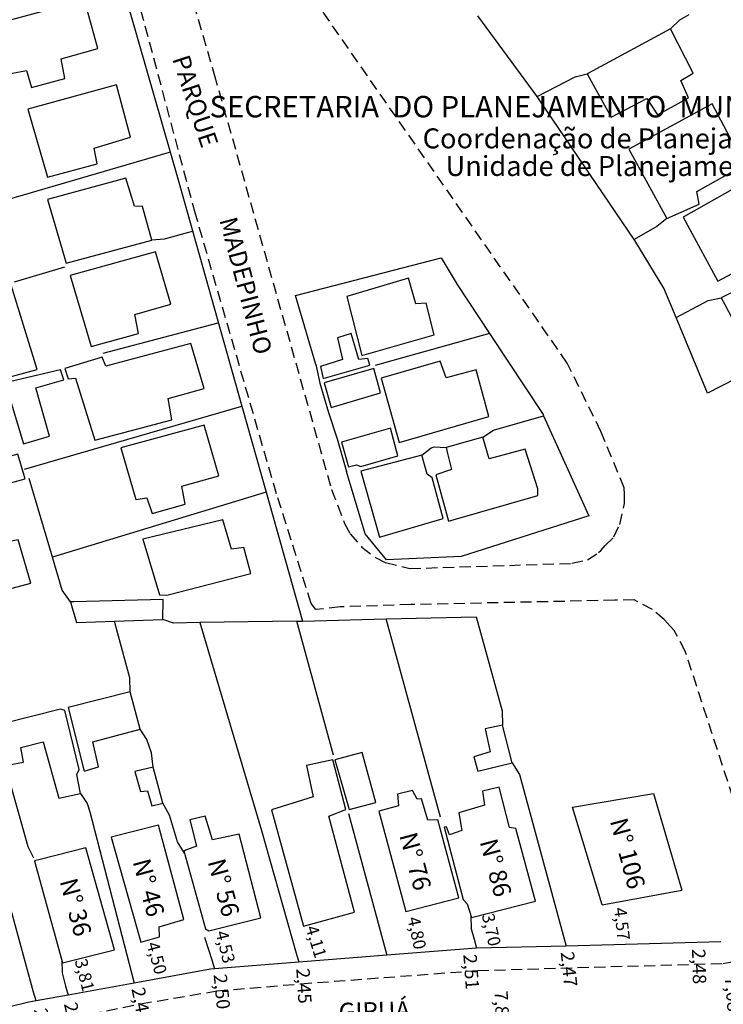
# Model space of a CAD drawing. Units: millimetres. Extents: x 177746 to 178311, y 1668730 to 1669260.
# Drawn here: x 178136 to 178216, y 1668821 to 1668931 of the extents above; entities that cross this region are included whole.
import ezdxf
from ezdxf.enums import TextEntityAlignment as Align

# ---------------------------------------------------------------- set-up
doc = ezdxf.new("R2010")
doc.units = ezdxf.units.MM
doc.header["$LTSCALE"] = 5
doc.header["$MEASUREMENT"] = 0
doc.linetypes.add('DASHED2', pattern=[0.375, 0.25, -0.125])
for name, color, linetype in [('T-DIM', 1, 'Continuous'), ('T-MFIO-EXI', 7, 'DASHED2'), ('T-TEXTP', 7, 'Continuous'), ('V-EDIFICACAO', 7, 'Continuous'), ('V-LOTE', 1, 'Continuous'), ('V-TESTADA', 5, 'Continuous')]:
    doc.layers.add(name, color=color, linetype=linetype)
doc.styles.add('CDL', font='ARIAL.TTF')
doc.styles.add('CITYBLUEPRINT', font='cibt____.pfb', dxfattribs={"height": 2})
doc.styles.add('SANSSERIFBOLDOBLIQUE', font='sasbo___.pfb', dxfattribs={"height": 1.8})
doc.styles.get("Standard").update_dxf_attribs({"font": 'ARIAL.TTF'})
doc.dimstyles.new('ISO-25', dxfattribs={"dimtxt": 1, "dimasz": 2.5, "dimexe": 1.25, "dimexo": 0.625, "dimtad": 1, "dimtxsty": 'Standard', "dimcen": 0, "dimse1": 1, "dimse2": 1, "dimsd1": 1, "dimsd2": 1, "dimadec": 0, "dimazin": 0, "dimtfac": 1, "dimtofl": 0, "dimtmove": 2, "dimatfit": 2, "dimfxl": 0, "dimarcsym": 0})

# ---------------------------------------------------------------- blocks, each defined once
blk = doc.blocks.new('*D23')
at = {"layer": 'DEFPOINTS', "color": 0}
for p in [(178138.17, 1668820.95), (178138.66, 1668818.4), (178138.73, 1668818.41)]:
    blk.add_point(p, dxfattribs=at)
at = {"layer": 'T-DIM', "color": 0, "insert": (178138.85, 1668818.13), "char_height": 1.5, "attachment_point": 5, "rotation": 280.949}
blk.add_mtext('2,60', dxfattribs=at)
blk = doc.blocks.new('*D24')
at = {"layer": 'DEFPOINTS', "color": 0}
for p in [(178141.77, 1668821.61), (178142.34, 1668819.11), (178142.35, 1668819.11)]:
    blk.add_point(p, dxfattribs=at)
at = {"layer": 'T-DIM', "color": 0, "insert": (178142.28, 1668818.8), "char_height": 1.5, "attachment_point": 5, "rotation": 282.8358}
blk.add_mtext('2,57', dxfattribs=at)
blk = doc.blocks.new('*D25')
at = {"layer": 'DEFPOINTS', "color": 0}
for p in [(178149.23, 1668822.97), (178149.71, 1668820.58), (178149.81, 1668820.6)]:
    blk.add_point(p, dxfattribs=at)
at = {"layer": 'T-DIM', "color": 0, "insert": (178149.84, 1668820.48), "char_height": 1.5, "attachment_point": 5, "rotation": 281.2974}
blk.add_mtext('2,44', dxfattribs=at)
blk = doc.blocks.new('*D26')
at = {"layer": 'DEFPOINTS', "color": 0}
for p in [(178158.27, 1668824.57), (178158.42, 1668822.07), (178158.52, 1668822.08)]:
    blk.add_point(p, dxfattribs=at)
at = {"layer": 'T-DIM', "color": 0, "insert": (178158.9, 1668821.99), "char_height": 1.5, "attachment_point": 5, "rotation": 275.6721}
blk.add_mtext('2,50', dxfattribs=at)
blk = doc.blocks.new('*D27')
at = {"layer": 'DEFPOINTS', "color": 0}
for p in [(178167.75, 1668825.32), (178167.9, 1668822.88), (178167.96, 1668822.88)]:
    blk.add_point(p, dxfattribs=at)
at = {"layer": 'T-DIM', "color": 0, "insert": (178168.14, 1668822.63), "char_height": 1.5, "attachment_point": 5, "rotation": 273.5413}
blk.add_mtext('2,45', dxfattribs=at)
blk = doc.blocks.new('*D28')
at = {"layer": 'DEFPOINTS', "color": 0}
for p in [(178187.77, 1668826.89), (178187.94, 1668824.39), (178187.96, 1668824.39)]:
    blk.add_point(p, dxfattribs=at)
at = {"layer": 'T-DIM', "color": 0, "insert": (178186.97, 1668824.23), "char_height": 1.5, "attachment_point": 5, "rotation": 274.3143}
blk.add_mtext('2,51', dxfattribs=at)
blk = doc.blocks.new('*D29')
at = {"layer": 'DEFPOINTS', "color": 0}
for p in [(178186.69, 1668824.29), (178187.12, 1668816.41), (178190.61, 1668816.6)]:
    blk.add_point(p, dxfattribs=at)
at = {"layer": 'T-DIM', "color": 0, "insert": (178190.42, 1668820.12), "char_height": 1.5, "attachment_point": 5, "rotation": 273.1151}
blk.add_mtext('7,89', dxfattribs=at)
blk = doc.blocks.new('*D30')
at = {"layer": 'DEFPOINTS', "color": 0}
for p in [(178197.72, 1668827.12), (178197.83, 1668827.13), (178198.08, 1668824.68)]:
    blk.add_point(p, dxfattribs=at)
at = {"layer": 'T-DIM', "color": 0, "insert": (178197.98, 1668824.52), "char_height": 1.5, "attachment_point": 5, "rotation": 275.7879}
blk.add_mtext('2,47', dxfattribs=at)
blk = doc.blocks.new('*D31')
at = {"layer": 'DEFPOINTS', "color": 0}
for p in [(178212.41, 1668827.57), (178212.42, 1668827.57), (178212.5, 1668825.09)]:
    blk.add_point(p, dxfattribs=at)
at = {"layer": 'T-DIM', "color": 0, "insert": (178212.62, 1668824.83), "char_height": 1.5, "attachment_point": 5, "rotation": 271.6537}
blk.add_mtext('2,48', dxfattribs=at)
blk = doc.blocks.new('*D32')
at = {"layer": 'DEFPOINTS', "color": 0}
for p in [(178215.5, 1668825.18), (178216.12, 1668818.13), (178216.34, 1668818.15)]:
    blk.add_point(p, dxfattribs=at)
at = {"layer": 'T-DIM', "color": 0, "insert": (178216.41, 1668821.72), "char_height": 1.5, "attachment_point": 5, "rotation": 275.0429}
blk.add_mtext('7,08', dxfattribs=at)
blk = doc.blocks.new('*D134')
at = {"layer": 'DEFPOINTS', "color": 0}
for p in [(178202.19, 1668831.83), (178202.34, 1668831.85), (178202.73, 1668827.29)]:
    blk.add_point(p, dxfattribs=at)
at = {"layer": 'T-DIM', "color": 0, "insert": (178203.95, 1668829.61), "char_height": 1.4, "attachment_point": 5, "rotation": 276.7893}
blk.add_mtext('4,57', dxfattribs=at)
blk = doc.blocks.new('*D135')
at = {"layer": 'DEFPOINTS', "color": 0}
for p in [(178187.82, 1668830.52), (178188.62, 1668826.91), (178189.32, 1668827.07)]:
    blk.add_point(p, dxfattribs=at)
at = {"layer": 'T-DIM', "color": 0, "insert": (178189.25, 1668828.93), "char_height": 1.4, "attachment_point": 5, "rotation": 282.5552}
blk.add_mtext('3,70', dxfattribs=at)
blk = doc.blocks.new('*D136')
at = {"layer": 'DEFPOINTS', "color": 0}
for p in [(178179.81, 1668831.03), (178180.82, 1668826.34), (178180.89, 1668826.35)]:
    blk.add_point(p, dxfattribs=at)
at = {"layer": 'T-DIM', "color": 0, "insert": (178180.87, 1668828.57), "char_height": 1.4, "attachment_point": 5, "rotation": 282.1344}
blk.add_mtext('4,80', dxfattribs=at)
blk = doc.blocks.new('*D137')
at = {"layer": 'DEFPOINTS', "color": 0}
for p in [(178168.29, 1668829.38), (178169.5, 1668825.46), (178169.67, 1668825.51)]:
    blk.add_point(p, dxfattribs=at)
at = {"layer": 'T-DIM', "color": 0, "insert": (178169.54, 1668827.58), "char_height": 1.4, "attachment_point": 5, "rotation": 287.0756}
blk.add_mtext('4,11', dxfattribs=at)
blk = doc.blocks.new('*D138')
at = {"layer": 'DEFPOINTS', "color": 0}
for p in [(178158.6, 1668829.08), (178159.7, 1668824.68), (178159.88, 1668824.73)]:
    blk.add_point(p, dxfattribs=at)
at = {"layer": 'T-DIM', "color": 0, "insert": (178159.31, 1668827), "char_height": 1.4, "attachment_point": 5, "rotation": 284.0132}
blk.add_mtext('4,53', dxfattribs=at)
blk = doc.blocks.new('*D139')
at = {"layer": 'DEFPOINTS', "color": 0}
for p in [(178150.88, 1668827.83), (178152.08, 1668823.49), (178152.28, 1668823.55)]:
    blk.add_point(p, dxfattribs=at)
at = {"layer": 'T-DIM', "color": 0, "insert": (178151.59, 1668825.74), "char_height": 1.4, "attachment_point": 5, "rotation": 285.3699}
blk.add_mtext('4,50', dxfattribs=at)
blk = doc.blocks.new('*D140')
at = {"layer": 'DEFPOINTS', "color": 0}
for p in [(178142.98, 1668825.69), (178143.92, 1668822), (178143.93, 1668822)]:
    blk.add_point(p, dxfattribs=at)
at = {"layer": 'T-DIM', "color": 0, "insert": (178143.47, 1668823.83), "char_height": 1.4, "attachment_point": 5, "rotation": 284.2203}
blk.add_mtext('3,81', dxfattribs=at)

msp = doc.modelspace()

# ---------------------------------------------------------------- linework, layer by layer
at = {"layer": 'T-MFIO-EXI'}
for points in [[(178150.65, 1668951.28), (178158.23, 1668925.26), (178171.43, 1668878.54), (178171.43, 1668878.54), (178172.89, 1668874.72), (178173.53, 1668873.55), (178174.84, 1668872.05), (178176.38, 1668870.89), (178177.52, 1668870.3), (178180.23, 1668869.63), (178198.5, 1668870.22), (178200.26, 1668870.62), (178201.49, 1668871.42), (178201.74, 1668871.68), (178201.74, 1668871.68), (178202.25, 1668872.21), (178202.25, 1668872.21), (178203.21, 1668873.2), (178203.88, 1668874.59), (178204.42, 1668876.96), (178204.4, 1668877.99), (178204.4, 1668877.99), (178204.39, 1668878.7), (178201.76, 1668885.05), (178197.97, 1668892.77), (178166.2, 1668938.42)], [(178217.78, 1668840.32), (178211.26, 1668860.32), (178210.02, 1668862.65), (178209.59, 1668863.12), (178209.59, 1668863.12), (178208.89, 1668863.89), (178207.56, 1668865.01), (178205.51, 1668866.11), (178203.31, 1668866.06), (178203.31, 1668866.06), (178180.37, 1668865.57), (178172.4, 1668865.31), (178169.67, 1668865.02), (178169.14, 1668865.69), (178165.24, 1668878.03), (178156.11, 1668909.56), (178148.27, 1668938.9)], [(178142.423, 1668819.124), (178149.948, 1668820.628), (178158.517, 1668822.082), (178167.981, 1668822.881), (178187.89, 1668824.383), (178215.5, 1668825.18), (178217.37, 1668825.5)]]:
    msp.add_lwpolyline(points, dxfattribs=at)
at = {"layer": 'V-EDIFICACAO'}
for p, q in [((178198.574, 1668842.769), (178207.66, 1668844.298)), ((178207.66, 1668844.298), (178210.884, 1668833.432)), ((178201.899, 1668831.777), (178198.574, 1668842.769)), ((178201.899, 1668831.777), (178210.884, 1668833.432))]:
    msp.add_line(p, q, dxfattribs=at)
for points in [[(178133.82, 1668931.01), (178135.35, 1668925.37), (178137.1, 1668925.7), (178137.67, 1668923.8), (178141.43, 1668924.79), (178141, 1668927.01), (178145.13, 1668928.17), (178143.63, 1668933.6), (178133.82, 1668931.01)], [(178200.22, 1668925.31), (178200.67, 1668924.5), (178202.91, 1668920.46), (178206.92, 1668922.54), (178208.14, 1668920.7), (178211.63, 1668922.62), (178210.74, 1668924.57), (178212.14, 1668925.39), (178209.59, 1668930.38), (178200.85, 1668925.65), (178200.22, 1668925.31)], [(178137.26, 1668921.33), (178139.47, 1668913.69), (178145.06, 1668915.19), (178144.73, 1668916.97), (178148.79, 1668918.18), (178147.22, 1668924.07), (178137.26, 1668921.33)], [(178204.91, 1668916.84), (178209.18, 1668909.04), (178212.8, 1668910.66), (178212.57, 1668912.09), (178217.94, 1668915.07), (178214.27, 1668921.94), (178204.91, 1668916.84)], [(178211.03, 1668909.19), (178214.93, 1668902), (178222.97, 1668906.3), (178222.12, 1668908.22), (178223.29, 1668909.11), (178220.34, 1668914.45), (178211.03, 1668909.19)], [(178139.46, 1668911.19), (178141.58, 1668904), (178151.19, 1668906.59), (178150.17, 1668910.39), (178149.25, 1668910.44), (178148.28, 1668913.59), (178139.46, 1668911.19)], [(178142.01, 1668902.62), (178144.38, 1668894.63), (178149.72, 1668896.1), (178149.28, 1668898.22), (178153.35, 1668899.38), (178151.6, 1668905.27), (178142.01, 1668902.62)], [(178215.3, 1668900.1), (178215.69, 1668899.36), (178218.18, 1668894.63), (178222.27, 1668896.6), (178223.55, 1668895.3), (178227.28, 1668897.25), (178226.46, 1668898.95), (178227.5, 1668899.54), (178224.79, 1668904.98), (178215.82, 1668900.37), (178215.3, 1668900.1)], [(178173.16, 1668900.25), (178174.83, 1668893.63), (178182.98, 1668895.95), (178182.07, 1668899.49), (178180.94, 1668899.44), (178180.11, 1668902.33), (178173.16, 1668900.25)], [(178135.38, 1668901.55), (178131.69, 1668900.48), (178134.56, 1668891.03), (178138.31, 1668892.05), (178135.38, 1668901.55)], [(178172.68, 1668893.15), (178170.19, 1668892.39), (178170.49, 1668891.03), (178175.73, 1668892.54), (178175.51, 1668893.28), (178174.5, 1668893.16), (178173.65, 1668896.09), (178172.11, 1668895.6), (178172.68, 1668893.15)], [(178141.4, 1668892.15), (178141.79, 1668891), (178142.6, 1668891.08), (178144.8, 1668884.08), (178153.47, 1668886.37), (178153.04, 1668888.78), (178157.11, 1668889.91), (178155.59, 1668894.97), (178146.02, 1668892.43), (178145.61, 1668893.41), (178141.4, 1668892.15)], [(178184.32, 1668891.09), (178183.68, 1668892.99), (178177.04, 1668891.07), (178179.03, 1668883.82), (178189.15, 1668886.75), (178187.73, 1668892), (178184.32, 1668891.09)], [(178134.68, 1668890.53), (178136.76, 1668883.69), (178139.68, 1668884.53), (178138.13, 1668889.99), (178141.3, 1668890.87), (178140.94, 1668892), (178134.68, 1668890.53)], [(178170.61, 1668890.53), (178171.38, 1668887.77), (178176.94, 1668889.43), (178176.18, 1668892.16), (178170.61, 1668890.53)], [(178147.72, 1668883.23), (178149.41, 1668877.41), (178150.63, 1668877.61), (178151.23, 1668875.82), (178154.95, 1668876.87), (178154.57, 1668878.9), (178158.74, 1668880.06), (178157.08, 1668885.76), (178147.72, 1668883.23)], [(178172.55, 1668883.87), (178173.35, 1668881.08), (178174.23, 1668881.3), (178174.74, 1668881.11), (178178.89, 1668882.33), (178178.09, 1668885.44), (178172.55, 1668883.87)], [(178184.35, 1668883.24), (178184.5, 1668882.6), (178184.94, 1668880.77), (178183.17, 1668880.18), (178184.59, 1668874.96), (178194.67, 1668877.86), (178194.67, 1668878.62), (178193.25, 1668883.06), (178189.17, 1668882), (178188.45, 1668884.42), (178185, 1668883.43), (178184.35, 1668883.24)], [(178131.22, 1668881.18), (178131.42, 1668880.53), (178132.08, 1668878.4), (178136.93, 1668879.75), (178136.11, 1668882.5), (178131.79, 1668881.33), (178131.22, 1668881.18)], [(178174.75, 1668880.61), (178176.83, 1668873.18), (178183.99, 1668875.26), (178182.78, 1668879.85), (178182.21, 1668880.26), (178181.6, 1668882.38), (178174.75, 1668880.61)], [(178129.36, 1668876.02), (178132.59, 1668865.3), (178134.58, 1668865.84), (178134.36, 1668867.14), (178137.57, 1668867.98), (178136.17, 1668872.85), (178134.84, 1668872.6), (178133.53, 1668877.03), (178129.36, 1668876.02)], [(178150.19, 1668872.94), (178152.07, 1668866.67), (178152.91, 1668866.64), (178162.35, 1668869.07), (178161.58, 1668871.99), (178160.19, 1668871.8), (178159.19, 1668875.11), (178150.19, 1668872.94)], [(178147.01, 1668863.69), (178152.46, 1668863.88), (178152.48, 1668866.15), (178142.41, 1668865.9), (178142.05, 1668865.89), (178142.25, 1668865.2), (178142.73, 1668863.55)], [(178141.79, 1668853.98), (178143.59, 1668846.84), (178145.22, 1668847.3), (178144.58, 1668850.12), (178149.88, 1668851.54), (178148.75, 1668855.74), (178141.79, 1668853.98)], [(178133.97, 1668852.05), (178134.19, 1668851.22), (178135.16, 1668847.55), (178136.77, 1668847.84), (178136.47, 1668849.48), (178138.97, 1668850.12), (178140.74, 1668843.78), (178143.17, 1668844.29), (178142.78, 1668846.46), (178143.02, 1668847.02), (178141.4, 1668853.65), (178140.94, 1668853.81), (178134.55, 1668852.2), (178133.97, 1668852.05)], [(178188.72, 1668851.58), (178189.28, 1668848.99), (178187.47, 1668848.45), (178187.92, 1668846.81), (178191.77, 1668847.77), (178190.68, 1668852), (178188.72, 1668851.58)], [(178164.673, 1668842.485), (178168.293, 1668829.385), (178174.033, 1668830.935), (178171.113, 1668841.765), (178173.043, 1668842.515), (178171.583, 1668848.115), (178168.633, 1668847.455), (178169.383, 1668843.935), (178164.673, 1668842.485)], [(178171.82, 1668848.11), (178173.41, 1668842.51), (178176.43, 1668843.31), (178174.9, 1668848.94), (178171.82, 1668848.11)], [(178149.31, 1668846.77), (178149.92, 1668844.55), (178150.72, 1668844.59), (178151.2, 1668842.92), (178152.46, 1668843.22), (178151.34, 1668847.28), (178149.31, 1668846.77)], [(178181.083, 1668843.683), (178180.553, 1668844.643), (178178.853, 1668844.223), (178178.983, 1668842.923), (178176.773, 1668842.313), (178179.813, 1668831.033), (178185.753, 1668832.553), (178183.393, 1668841.353), (178182.283, 1668841.303), (178181.573, 1668843.703), (178181.083, 1668843.683)], [(178188.421, 1668844.552), (178188.661, 1668842.982), (178185.771, 1668842.132), (178186.111, 1668840.142), (178184.721, 1668839.662), (178184.391, 1668840.552), (178184.111, 1668840.512), (178186.251, 1668832.362), (178186.721, 1668831.872), (178187.181, 1668830.362), (178194.401, 1668832.182), (178192.191, 1668840.362), (178191.481, 1668840.462), (178190.291, 1668845.032), (178188.421, 1668844.552)], [(178158.016, 1668839.097), (178157.196, 1668841.747), (178155.466, 1668841.347), (178156.226, 1668838.377), (178154.826, 1668837.857), (178157.256, 1668829.067), (178157.636, 1668828.837), (178163.486, 1668830.297), (178161.036, 1668839.727), (178158.016, 1668839.097)], [(178146.632, 1668839.387), (178149.962, 1668827.577), (178152.072, 1668828.157), (178152.032, 1668829.297), (178154.812, 1668830.117), (178151.942, 1668840.737), (178146.632, 1668839.387)], [(178138.011, 1668836.711), (178138.201, 1668836.001), (178141.151, 1668825.231), (178146.991, 1668826.711), (178143.781, 1668838.201), (178138.641, 1668836.871), (178138.011, 1668836.711)]]:
    msp.add_lwpolyline(points, close=True, dxfattribs=at)
at = {"layer": 'V-LOTE'}
for points in [[(178145.07, 1668945.03), (178154.17, 1668913.4), (178161.35, 1668887.91)], [(178194.57, 1668922.76), (178187.9, 1668931.87)], [(178209.59, 1668930.38), (178210.64, 1668931.42), (178211.68, 1668932.01)], [(178194.57, 1668922.76), (178198.85, 1668924.98), (178200.22, 1668925.31)], [(178205.5, 1668906.69), (178194.88, 1668922.34), (178194.57, 1668922.76)], [(178132.87, 1668911.1), (178134.31, 1668911), (178153.21, 1668916.49)], [(178209.18, 1668909.04), (178208.07, 1668908.12), (178205.5, 1668906.69)], [(178155.74, 1668907.58), (178152.61, 1668906.72), (178151.19, 1668906.59)], [(178210.22, 1668897.89), (178208.84, 1668901.21), (178205.59, 1668906.56), (178205.5, 1668906.69)], [(178169.66, 1668892.61), (178167.39, 1668900.38), (178183.76, 1668904.62), (178185.58, 1668901.62), (178189.21, 1668896.11)], [(178141.38, 1668903.55), (178135.7, 1668901.88)], [(178210.22, 1668897.89), (178213.82, 1668899.82), (178215.3, 1668900.1)], [(178216.97, 1668891.03), (178213.77, 1668889.38), (178210.22, 1668897.89)], [(178145.73, 1668893.86), (178158.67, 1668897.31)], [(178189.21, 1668896.11), (178176.35, 1668892.49)], [(178189.21, 1668896.11), (178195.24, 1668886.96), (178195.31, 1668886.81)], [(178136.87, 1668880.83), (178161.35, 1668887.91)], [(178161.35, 1668887.91), (178164.08, 1668878.24)], [(178195.31, 1668886.81), (178200.41, 1668875.57), (178186.03, 1668870.99), (178177.62, 1668870.63), (178175.21, 1668873.54), (178173.11, 1668880.56)], [(178188.45, 1668884.42), (178189.68, 1668885.21), (178195.31, 1668886.81)], [(178181.6, 1668882.38), (178182.65, 1668883.23), (178183, 1668883.33), (178184.35, 1668883.24)], [(178140.02, 1668870.9), (178137.4, 1668879.77)], [(178164.08, 1668878.24), (178140.02, 1668870.9)], [(178164.08, 1668878.24), (178168.17, 1668863.72)], [(178142.05, 1668865.89), (178141.11, 1668867.2), (178140.02, 1668870.9)], [(178148.75, 1668855.74), (178148.73, 1668857.31), (178147.35, 1668862.44), (178147.01, 1668863.69)], [(178156.61, 1668863.54), (178153.66, 1668863.5), (178152.46, 1668863.88)], [(178167.52, 1668863.69), (178156.61, 1668863.54)], [(178156.61, 1668863.54), (178156.91, 1668862.54), (178163.54, 1668840.13), (178167.47, 1668826.32), (178167.75, 1668825.32)], [(178167.52, 1668863.69), (178168.17, 1668863.72)], [(178171.64, 1668848.64), (178167.52, 1668863.69)], [(178168.17, 1668863.72), (178177.58, 1668863.96)], [(178177.58, 1668863.96), (178187.7, 1668864.21), (178190.65, 1668853.62), (178190.68, 1668852)], [(178183.69, 1668841.64), (178177.58, 1668863.96)], [(178151.34, 1668847.28), (178151.16, 1668848.87), (178150.66, 1668850.4), (178149.88, 1668851.54)], [(178137.93, 1668837.03), (178137.28, 1668838.32), (178135.11, 1668846.06), (178135.16, 1668847.55)], [(178191.77, 1668847.77), (178192.6, 1668846.46), (178197.834, 1668827.135), (178187.77, 1668826.89)], [(178143.17, 1668844.29), (178143.93, 1668843.18), (178144.24, 1668842.25), (178149.23, 1668822.97)], [(178154.89, 1668837.6), (178154.09, 1668838.85), (178153.2, 1668841.85), (178152.46, 1668843.22)], [(178173.35, 1668842.06), (178177.65, 1668826.09)], [(178138.17, 1668820.95), (178137.9, 1668821.95), (178135.37, 1668831.18)], [(178187.13, 1668830.59), (178187.16, 1668829.09), (178187.49, 1668827.89), (178187.77, 1668826.89)], [(178157.15, 1668828.13), (178157.95, 1668825.58), (178158.27, 1668824.57)], [(178187.77, 1668826.89), (178177.65, 1668826.09)], [(178197.83, 1668827.151), (178215.254, 1668827.654)], [(178177.65, 1668826.09), (178167.75, 1668825.32)], [(178141.07, 1668825.55), (178141.1, 1668824.13), (178141.5, 1668822.61), (178141.77, 1668821.61)], [(178158.27, 1668824.57), (178157.81, 1668824.54), (178149.23, 1668822.97)], [(178167.75, 1668825.32), (178158.27, 1668824.57)], [(178138.17, 1668820.95), (178137.35, 1668820.8), (178109.383, 1668813.949), (178106.42, 1668824.16)], [(178149.23, 1668822.97), (178141.77, 1668821.61)], [(178141.77, 1668821.61), (178138.17, 1668820.95)]]:
    msp.add_lwpolyline(points, dxfattribs=at)
at = {"layer": 'V-TESTADA'}
msp.add_lwpolyline([(178169.66, 1668892.61), (178170.11, 1668890.49), (178171.11, 1668887.21), (178172.05, 1668884.23), (178173.11, 1668880.56)], dxfattribs=at)

# ---------------------------------------------------------------- texts
at = {"layer": 'T-TEXTP', "style": 'CDL'}
for s, rotation, p in [('PARQUE', 288.21009, (178152.882, 1668926.834)), ('MADEPINHO', 284.84138, (178158.191, 1668908.729)), ('GIRUÁ', 1.5828, (178172.285, 1668818.098))]:
    msp.add_text(s, height=2, rotation=rotation, dxfattribs=at).set_placement(p, align=Align.BOTTOM_LEFT)
at = {"layer": 'T-TEXTP', "ltscale": 0.75}
for s, height, style, p in [('SECRETARIA  DO PLANEJAMENTO  MUNICIPAL', 2.41655, 'SANSSERIFBOLDOBLIQUE', (178157.701, 1668920.421)), ('Coordenação de Planejamento Urbano', 2.25, 'CITYBLUEPRINT', (178181.69, 1668916.934)), ('Unidade de Planejamento Viário', 2.25, 'CITYBLUEPRINT', (178184.271, 1668913.828))]:
    msp.add_text(s, height=height, dxfattribs=dict(at, style=style)).set_placement(p)
at = {"layer": 'T-TEXTP', "char_height": 2, "width": 14.9017, "attachment_point": 1, "rotation": 285, "style": 'CDL'}
for s, insert in [('N° 106', (178204.687, 1668841.754)), ('N° 76', (178180.988, 1668840.129)), ('N° 86', (178190.033, 1668839.414)), ('N° 46', (178150.962, 1668837.169)), ('N° 56', (178159.406, 1668837.169)), ('N° 36', (178142.748, 1668834.968))]:
    msp.add_mtext(s, dxfattribs=dict(at, insert=insert))

# ---------------------------------------------------------------- dimensions: what is measured, and where the dimension line sits
at = {"layer": 'T-DIM'}
for base, p1, p2, angle, override, picture, middle in [((178202.338, 1668831.848), (178202.726, 1668827.292), (178202.185, 1668831.829), 96.78927, {"dimtxt": 1.4, "dimzin": 0}, '*D134', (178203.951, 1668829.615)), ((178180.886, 1668826.354), (178179.813, 1668831.033), (178180.822, 1668826.341), 282.13443, {"dimtxt": 1.4, "dimzin": 0}, '*D136', (178180.869, 1668828.567)), ((178189.324, 1668827.067), (178187.818, 1668830.522), (178188.622, 1668826.911), 282.55521, {"dimtxt": 1.4, "dimzin": 0}, '*D135', (178189.255, 1668828.932)), ((178159.882, 1668824.729), (178158.6, 1668829.078), (178159.697, 1668824.683), 284.0132, {"dimtxt": 1.4, "dimzin": 0}, '*D138', (178159.315, 1668827)), ((178169.673, 1668825.509), (178168.293, 1668829.385), (178169.5, 1668825.456), 287.0756, {"dimtxt": 1.4, "dimzin": 0}, '*D137', (178169.542, 1668827.584)), ((178152.282, 1668823.548), (178150.883, 1668827.83), (178152.076, 1668823.491), 285.36994, {"dimtxt": 1.4, "dimzin": 0}, '*D139', (178151.591, 1668825.738)), ((178187.937, 1668824.386), (178187.77, 1668826.89), (178187.959, 1668824.388), 274.31429, {"dimtxt": 1.5}, '*D28', (178186.972, 1668824.226)), ((178197.716, 1668827.123), (178198.083, 1668824.677), (178197.834, 1668827.135), 95.78792, {"dimtxt": 1.5}, '*D30', (178197.977, 1668824.518)), ((178212.407, 1668827.572), (178212.495, 1668825.093), (178212.424, 1668827.572), 91.65373, {"dimtxt": 1.5}, '*D31', (178212.617, 1668824.826)), ((178143.928, 1668822.004), (178142.981, 1668825.695), (178143.917, 1668822.001), 284.22026, {"dimtxt": 1.4, "dimzin": 0}, '*D140', (178143.467, 1668823.826)), ((178167.964, 1668822.88), (178167.75, 1668825.32), (178167.901, 1668822.876), 273.54132, {"dimtxt": 1.5}, '*D27', (178168.139, 1668822.625)), ((178216.338, 1668818.15), (178215.5, 1668825.18), (178216.122, 1668818.131), 275.0429, {"dimtxt": 1.5}, '*D32', (178216.408, 1668821.718)), ((178190.61, 1668816.602), (178186.69, 1668824.292), (178187.119, 1668816.412), 273.11506, {"dimtxt": 1.5}, '*D29', (178190.419, 1668820.116)), ((178149.812, 1668820.6), (178149.23, 1668822.97), (178149.708, 1668820.58), 281.29738, {"dimtxt": 1.5}, '*D25', (178149.843, 1668820.484)), ((178142.348, 1668819.107), (178141.77, 1668821.61), (178142.341, 1668819.106), 282.83576, {"dimtxt": 1.5}, '*D24', (178142.276, 1668818.804))]:
    dim = msp.add_linear_dim(base=base, p1=p1, p2=p2, angle=angle, dimstyle='ISO-25', override=override, dxfattribs=at)
    dim.commit()
    dim.dimension.update_dxf_attribs({"geometry": picture, "text_midpoint": middle, "dimtype": 161})
for base, p1, p2, angle, text, picture, middle in [((178158.418, 1668822.072), (178158.27, 1668824.57), (178158.517, 1668822.082), 275.67209, '2,50', '*D26', (178158.9, 1668821.992)), ((178138.734, 1668818.411), (178138.17, 1668820.95), (178138.664, 1668818.397), 280.94896, '2,60', '*D23', (178138.847, 1668818.133))]:
    dim = msp.add_linear_dim(base=base, p1=p1, p2=p2, angle=angle, text=text, dimstyle='ISO-25', override={"dimtxt": 1.5}, dxfattribs=at)
    dim.commit()
    dim.dimension.update_dxf_attribs({"geometry": picture, "text_midpoint": middle, "dimtype": 161})

doc.saveas('drawing.dxf')
